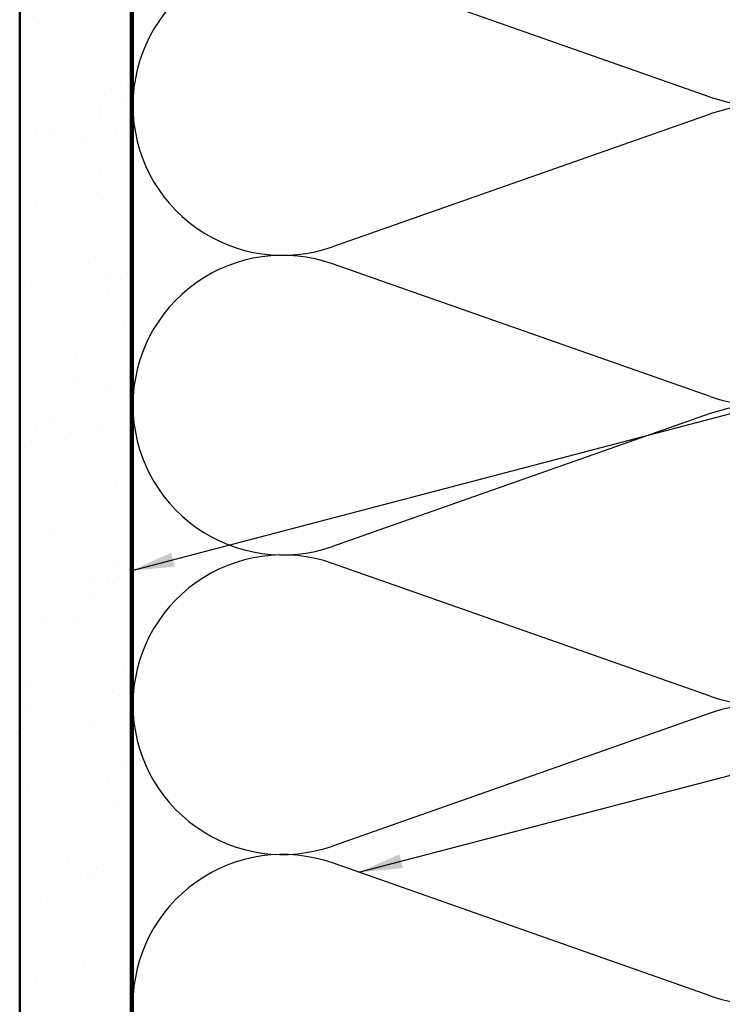
# Model space of a CAD drawing. Units: inches. Extents: x 0.6 to 33.4, y 0.6 to 21.4.
# Drawn here: x 4.2 to 7.4, y 4.1 to 8.5 of the extents above; entities that cross this region are included whole.
import ezdxf

# ---------------------------------------------------------------- set-up
doc = ezdxf.new("R2010")
doc.units = ezdxf.units.IN
doc.header["$LTSCALE"] = 2
doc.header["$MEASUREMENT"] = 0
for name, color, linetype, lineweight in [('Hatch (ANSI)', 7, 'Continuous', 18), ('Sketch Geometry (ANSI)', 7, 'Continuous', 25), ('Symbol (ANSI)', 7, 'Continuous', 25), ('Visible (ANSI)', 7, 'Continuous', 50)]:
    doc.layers.add(name, color=color, linetype=linetype, lineweight=lineweight)
doc.styles.add('Note Text (ANSI)', font='tahoma.ttf')
doc.dimstyles.new('Default (ANSI)$7', dxfattribs={"dimscale": 2, "dimtxt": 0.12, "dimasz": 0.098425, "dimexe": 0.125, "dimexo": 0.0625, "dimgap": 0.031496, "dimtad": 0, "dimtih": 1, "dimtoh": 1, "dimrnd": 1e-08, "dimzin": 4, "dimdsep": 46, "dimtxsty": 'Note Text (ANSI)', "dimcen": 0.09, "dimdle": 0.393701, "dimclrd": 256, "dimclre": 256, "dimclrt": 256, "dimadec": 0, "dimazin": 1, "dimtfac": 1, "dimtofl": 0, "dimtmove": 0, "dimatfit": 3, "dimfxl": 1, "dimtolj": 1, "dimtzin": 4, "dimlwd": -1, "dimlwe": -1, "dimarcsym": 0})

msp = doc.modelspace()

# ---------------------------------------------------------------- hatches: boundary and pattern name
at = {"layer": 'Hatch (ANSI)', "true_color": 0x804000}
h = msp.add_hatch(dxfattribs=at)
h.set_pattern_fill('AR-SAND', color=36, scale=0.25, angle=45, style=0)
h.paths.add_polyline_path([(4.22515, 2.64708), (4.22515, 15.05676), (4.72515, 15.05676), (4.72515, 2.64708)])

# ---------------------------------------------------------------- linework, layer by layer
at = {"layer": 'Sketch Geometry (ANSI)', "color": 150, "true_color": 0x0080ff}
for p, q in [((7.33623, 8.18498), (5.63406, 8.78353)), ((7.33623, 8.10853), (5.63406, 7.50998)), ((7.33623, 6.83498), (5.63406, 7.43353)), ((7.33623, 6.75853), (5.63406, 6.15998)), ((7.33623, 5.48498), (5.63406, 6.08353)), ((7.33623, 5.40853), (5.63406, 4.80998)), ((7.33623, 4.13498), (5.63406, 4.73353))]:
    msp.add_line(p, q, dxfattribs=at)
for centre, start, end in [((7.56015, 8.82176), 250.6261, 109.3739), ((5.41015, 8.14676), 70.6261, 180), ((5.41015, 8.14676), 180, 289.3739), ((7.56015, 7.47176), 250.6261, 109.3739), ((5.41015, 6.79676), 70.6261, 180), ((5.41015, 6.79676), 180, 289.3739), ((7.56015, 6.12176), 250.6261, 109.3739), ((5.41015, 5.44676), 70.6261, 180), ((5.41015, 5.44676), 180, 289.3739), ((7.56015, 4.77176), 250.6261, 109.3739), ((5.41015, 4.09676), 70.6261, 180)]:
    msp.add_arc(centre, 0.675, start, end, dxfattribs=at)
at = {"layer": 'Visible (ANSI)', "color": 36, "true_color": 0x804000}
for p, q in [((4.22515, 2.64708), (4.22515, 15.05676)), ((4.72515, 2.64708), (4.72515, 15.05676))]:
    msp.add_line(p, q, dxfattribs=at)
at = {"layer": 'Visible (ANSI)', "color": 150, "true_color": 0x0080ff}
msp.add_line((4.73515, 2.64708), (4.73515, 13.54676), dxfattribs=at)

# ---------------------------------------------------------------- leaders
at = {"layer": 'Symbol (ANSI)', "annotation_type": 0, "has_hookline": 1, "hookline_direction": 0}
for points, text_width in [([(4.72515, 6.05005), (11.02451, 7.70209)], 1.98995), ([(5.75317, 4.69165), (11.03994, 6.07237)], 1.40083)]:
    msp.add_leader(points, dimstyle='Default (ANSI)$7', override={"dimtad": 0}, dxfattribs=dict(at, text_width=text_width))

doc.saveas('drawing.dxf')
